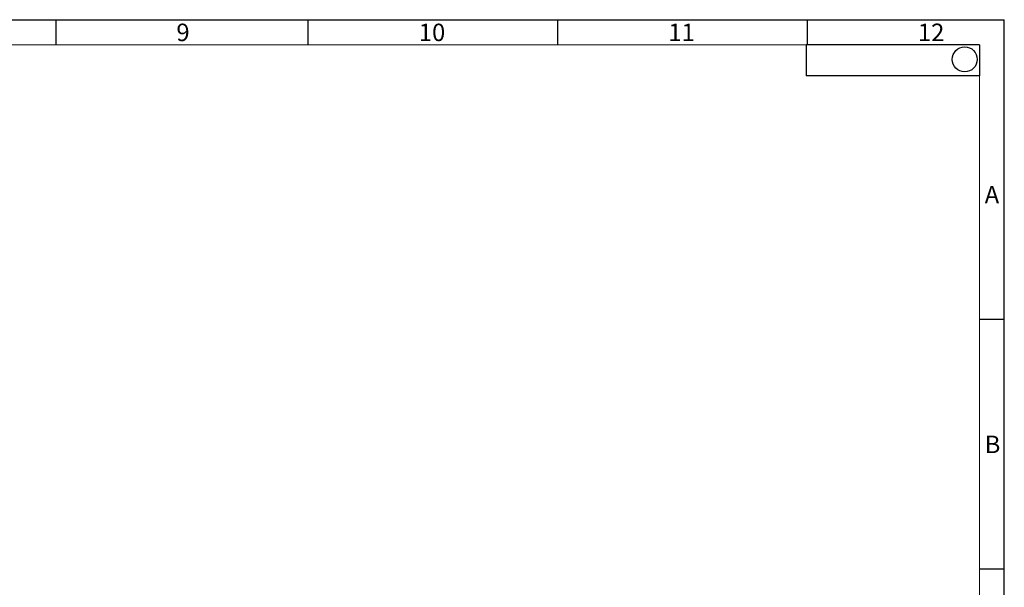
# Model space of a CAD drawing. Units: millimetres. Extents: x 0 to 597, y 0 to 420.
# Drawn here: x 397 to 594, y 306 to 420 of the extents above; entities that cross this region are included whole.
import ezdxf

# ---------------------------------------------------------------- set-up
doc = ezdxf.new("R2010")
doc.units = ezdxf.units.MM
doc.layers.add('FORMAT', color=7, linetype='Continuous')
doc.layers.add('SCHRIFTFELD', color=7, linetype='Continuous')
doc.styles.add('SLDTEXTSTYLE0', font='TXT', dxfattribs={"width": 0.605})

msp = doc.modelspace()

# ---------------------------------------------------------------- linework, layer by layer
at = {"layer": 'FORMAT'}
for p, q in [((0, 420), (594, 420)), ((404.05, 415), (404.05, 420)), ((454.55, 415), (454.55, 419.95)), ((504.55, 415), (504.55, 419.95)), ((554.55, 415), (554.55, 419.95)), ((594, 0), (594, 420)), ((594, 360), (589, 360)), ((594, 310), (589, 310))]:
    msp.add_line(p, q, dxfattribs=at)
at = {"layer": 'FORMAT', "lineweight": 15}
for p in [(20.05, 415), (589.05, 5)]:
    msp.add_line(p, (589.05, 415), dxfattribs=at)
at = {"layer": 'SCHRIFTFELD'}
for p, q in [((589.05, 415), (554.333, 415)), ((554.333, 415), (554.333, 408.748)), ((589.05, 415), (589.05, 408.748)), ((589.05, 408.748), (554.333, 408.748))]:
    msp.add_line(p, q, dxfattribs=at)
msp.add_circle((586.068, 412.066), 2.509, dxfattribs=at)

# ---------------------------------------------------------------- texts
at = {"layer": 'FORMAT', "char_height": 3.5, "attachment_point": 1, "style": 'SLDTEXTSTYLE0'}
for s, insert in [('9', (428.121, 419.218)), ('10', (476.692, 419.218)), ('11', (526.692, 419.218)), ('12', (576.692, 419.218)), ('A', (590.071, 386.743)), ('B', (590.071, 336.743))]:
    msp.add_mtext(s, dxfattribs=dict(at, insert=insert))

doc.saveas('drawing.dxf')
